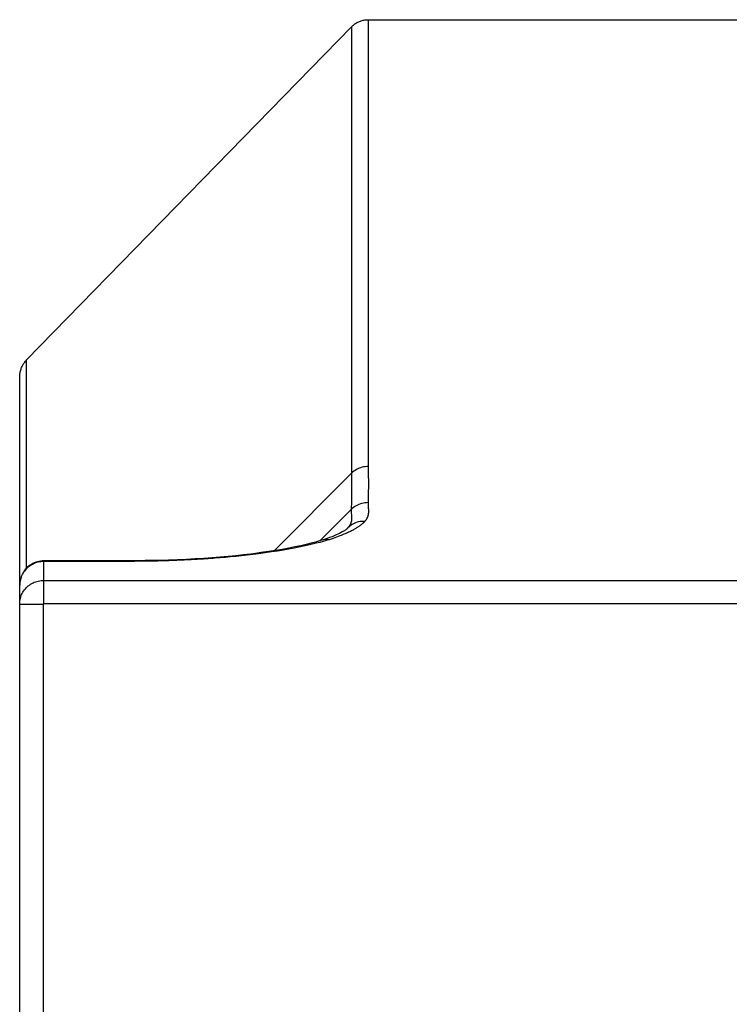
# Model space of a CAD drawing. Units: inches. Extents: x 67 to 142, y 39 to 246.
# Drawn here: x 67 to 105, y 194 to 246 of the extents above; entities that cross this region are included whole.
import ezdxf

# ---------------------------------------------------------------- set-up
doc = ezdxf.new("R2010")
doc.units = ezdxf.units.IN
doc.header["$MEASUREMENT"] = 0
doc.layers.add('_SURFACE', color=7, linetype='Continuous')

msp = doc.modelspace()

# ---------------------------------------------------------------- linework, layer by layer
at = {"layer": '_SURFACE', "color": 7, "linetype": 'Continuous'}
for p, q in [((85.631, 246.028), (85.631, 234.851)), ((85.631, 246.028), (86.421, 246.028)), ((86.421, 246.028), (111.012, 246.028)), ((67.7, 228.182), (84.747, 245.653)), ((84.747, 230.484), (84.747, 229.74)), ((85.631, 230.472), (85.631, 230.1)), ((85.631, 230.1), (85.631, 229.728)), ((84.747, 229.74), (84.747, 229.368)), ((67.7, 217.263), (67.7, 228.182)), ((67.333, 40.741), (67.333, 227.276)), ((84.747, 225.216), (84.747, 224.72)), ((85.631, 225.574), (85.631, 225.078)), ((84.747, 224.72), (84.747, 223.935)), ((85.631, 225.078), (85.631, 224.56)), ((85.631, 224.56), (85.63, 223.744)), ((84.747, 223.935), (84.747, 223.386)), ((85.63, 223.744), (85.63, 223.178)), ((84.747, 223.386), (84.746, 222.82)), ((85.63, 223.178), (85.629, 222.595)), ((84.746, 222.82), (84.745, 222.238)), ((85.629, 222.595), (85.629, 222.47)), ((84.745, 222.238), (80.697, 218.178)), ((84.745, 222.238), (84.745, 222.113)), ((84.745, 222.113), (84.745, 221.996)), ((85.629, 222.47), (85.629, 222.353)), ((85.629, 222.353), (85.63, 222.139)), ((85.63, 222.139), (85.631, 222.089)), ((85.631, 222.089), (85.632, 221.863)), ((84.745, 221.996), (84.747, 221.732)), ((84.747, 221.732), (84.747, 221.684)), ((84.747, 221.684), (84.748, 221.505)), ((85.632, 221.863), (85.632, 221.742)), ((85.632, 221.742), (85.632, 221.632)), ((85.632, 221.632), (85.632, 221.53)), ((84.748, 221.078), (84.747, 220.99)), ((84.748, 221.505), (84.748, 221.385)), ((84.748, 221.385), (84.748, 221.275)), ((84.748, 221.275), (84.748, 221.173)), ((84.748, 221.173), (84.748, 221.078)), ((85.627, 221.055), (85.626, 220.999)), ((85.629, 221.116), (85.627, 221.055)), ((85.63, 221.186), (85.629, 221.116)), ((85.631, 221.263), (85.63, 221.186)), ((85.632, 221.435), (85.631, 221.347)), ((85.631, 221.347), (85.631, 221.263)), ((85.632, 221.53), (85.632, 221.435)), ((84.739, 220.52), (84.737, 220.458)), ((84.74, 220.577), (84.739, 220.52)), ((84.742, 220.643), (84.74, 220.577)), ((84.743, 220.698), (84.742, 220.643)), ((84.744, 220.76), (84.743, 220.698)), ((84.746, 220.829), (84.744, 220.76)), ((84.747, 220.906), (84.746, 220.829)), ((84.747, 220.99), (84.747, 220.906)), ((85.619, 220.762), (85.616, 220.692)), ((85.621, 220.815), (85.619, 220.762)), ((85.619, 220.553), (85.62, 220.532)), ((85.62, 220.532), (85.622, 220.511)), ((85.623, 220.876), (85.621, 220.815)), ((85.622, 220.511), (85.629, 220.412)), ((85.625, 220.934), (85.623, 220.876)), ((85.626, 220.999), (85.625, 220.934)), ((84.732, 220.342), (83.088, 218.696)), ((84.737, 220.458), (84.735, 220.406)), ((84.735, 220.204), (84.736, 220.183)), ((84.736, 220.183), (84.738, 220.162)), ((84.738, 220.162), (84.746, 220.053)), ((84.563, 219.383), (84.486, 219.305)), ((84.51, 219.327), (84.499, 219.316)), ((84.511, 219.328), (84.51, 219.327)), ((83.256, 218.663), (83.079, 218.615)), ((83.203, 218.731), (83.203, 218.73)), ((79.725, 217.997), (79.575, 217.979)), ((80.013, 218.076), (79.717, 218.036)), ((79.876, 218.016), (79.725, 217.997)), ((68.53, 217.61), (68.456, 217.603)), ((68.603, 217.642), (68.51, 217.639)), ((68.603, 217.612), (68.53, 217.61)), ((68.603, 217.612), (68.603, 217.642)), ((68.603, 215.402), (68.603, 217.612)), ((70.082, 217.612), (68.603, 217.612)), ((70.082, 217.612), (70.082, 217.638)), ((70.425, 217.612), (70.082, 217.612)), ((71.125, 217.612), (70.425, 217.612)), ((71.372, 217.612), (71.125, 217.612)), ((71.597, 217.612), (71.372, 217.612)), ((71.807, 217.612), (71.597, 217.612)), ((72, 217.613), (71.807, 217.612)), ((72.174, 217.614), (72, 217.613)), ((72.563, 217.615), (72.174, 217.614)), ((73.018, 217.648), (72.203, 217.644)), ((72.321, 217.644), (72.321, 217.644)), ((72.96, 217.617), (72.563, 217.615)), ((73.201, 217.619), (72.96, 217.617)), ((73.366, 217.62), (73.201, 217.619)), ((73.547, 217.621), (73.366, 217.62)), ((73.673, 217.622), (73.547, 217.621)), ((73.801, 217.624), (73.673, 217.622)), ((73.927, 217.625), (73.801, 217.624)), ((74.05, 217.627), (73.927, 217.625)), ((74.167, 217.629), (74.05, 217.627)), ((74.278, 217.631), (74.167, 217.629)), ((74.385, 217.633), (74.278, 217.631)), ((74.486, 217.635), (74.385, 217.633)), ((74.583, 217.637), (74.486, 217.635)), ((74.674, 217.639), (74.583, 217.637)), ((74.76, 217.641), (74.674, 217.639)), ((74.917, 217.646), (74.76, 217.641)), ((75.139, 217.684), (74.767, 217.672)), ((74.767, 217.672), (74.767, 217.672)), ((75.038, 217.65), (74.917, 217.646)), ((75.162, 217.654), (75.038, 217.65)), ((75.293, 217.658), (75.162, 217.654)), ((75.43, 217.663), (75.293, 217.658)), ((75.574, 217.669), (75.43, 217.663)), ((75.727, 217.675), (75.574, 217.669)), ((67.336, 216.444), (67.333, 216.372)), ((67.342, 216.516), (67.336, 216.444)), ((67.353, 216.587), (67.342, 216.516)), ((68.603, 216.622), (128.039, 216.622)), ((67.333, 215.382), (68.583, 215.382)), ((68.583, 40.741), (68.583, 215.382)), ((68.603, 215.402), (128.039, 215.402))]:
    msp.add_line(p, q, dxfattribs=at)
for points in [[(84.747, 245.653), (84.781, 245.686), (84.816, 245.718), (84.851, 245.748), (84.888, 245.777), (84.926, 245.805), (84.965, 245.831), (85.005, 245.856), (85.046, 245.879), (85.088, 245.9), (85.13, 245.92), (85.173, 245.939), (85.217, 245.956), (85.262, 245.971), (85.307, 245.984), (85.352, 245.996), (85.398, 246.005), (85.444, 246.013), (85.491, 246.02), (85.537, 246.024), (85.584, 246.027), (85.631, 246.028)], [(84.747, 245.653), (84.747, 245.111), (84.747, 234.771)], [(84.747, 234.771), (84.747, 230.859), (84.747, 230.671), (84.747, 230.484)], [(85.631, 234.851), (85.631, 231.219), (85.631, 231.031), (85.631, 230.844), (85.631, 230.472)], [(84.747, 229.368), (84.747, 229.182), (84.747, 228.995), (84.747, 228.808), (84.747, 228.435)], [(85.631, 229.728), (85.631, 229.541), (85.631, 229.354), (85.631, 229.168), (85.631, 228.795)], [(85.631, 228.795), (85.631, 228.609), (85.631, 228.424), (85.631, 228.239), (85.631, 228.054), (85.631, 227.87), (85.631, 227.684), (85.631, 227.495), (85.631, 227.304)], [(84.747, 228.435), (84.747, 228.25), (84.747, 228.065), (84.747, 227.325)], [(67.333, 227.276), (67.334, 227.324), (67.337, 227.372), (67.341, 227.419), (67.347, 227.467), (67.355, 227.514), (67.365, 227.56), (67.376, 227.607), (67.389, 227.653), (67.403, 227.698), (67.419, 227.743), (67.437, 227.787), (67.457, 227.831), (67.478, 227.873), (67.5, 227.915), (67.524, 227.957), (67.55, 227.997), (67.577, 228.036), (67.606, 228.074), (67.636, 228.111), (67.667, 228.147), (67.7, 228.182)], [(84.747, 227.325), (84.747, 227.136), (84.747, 226.946)], [(85.631, 227.304), (85.631, 226.908), (85.631, 226.703), (85.631, 226.491), (85.631, 226.271)], [(84.747, 226.946), (84.747, 226.55), (84.747, 226.344), (84.747, 226.132), (84.747, 225.913)], [(85.631, 226.271), (85.631, 225.813), (85.631, 225.574)], [(84.747, 225.913), (84.747, 225.454), (84.747, 225.216)], [(85.629, 222.595), (85.547, 222.593), (85.466, 222.585), (85.385, 222.572), (85.306, 222.554), (85.227, 222.53), (85.151, 222.502), (85.076, 222.469), (85.004, 222.432), (84.935, 222.39), (84.868, 222.343), (84.805, 222.293), (84.745, 222.238)], [(85.617, 220.699), (85.535, 220.696), (85.453, 220.688), (85.373, 220.676), (85.293, 220.658), (85.214, 220.634), (85.138, 220.606), (85.063, 220.574), (84.991, 220.536), (84.922, 220.494), (84.855, 220.448), (84.792, 220.397), (84.732, 220.342)], [(85.616, 220.692), (85.616, 220.685), (85.616, 220.679), (85.616, 220.672), (85.616, 220.665), (85.616, 220.657), (85.616, 220.65), (85.616, 220.642), (85.616, 220.634), (85.616, 220.626), (85.616, 220.618), (85.616, 220.609), (85.617, 220.6), (85.617, 220.591), (85.617, 220.582), (85.618, 220.573), (85.619, 220.553)], [(84.746, 220.053), (84.748, 220.025), (84.749, 220.01), (84.75, 219.995), (84.751, 219.98), (84.752, 219.964), (84.752, 219.948), (84.753, 219.932), (84.753, 219.915), (84.753, 219.898), (84.753, 219.881), (84.753, 219.863), (84.752, 219.845), (84.751, 219.827), (84.75, 219.809), (84.748, 219.79), (84.746, 219.771), (84.743, 219.752), (84.74, 219.732), (84.736, 219.713), (84.731, 219.693), (84.726, 219.673), (84.72, 219.653), (84.714, 219.633), (84.707, 219.613), (84.699, 219.593), (84.69, 219.573), (84.681, 219.554), (84.671, 219.535), (84.661, 219.516), (84.65, 219.498), (84.639, 219.481), (84.628, 219.464), (84.617, 219.448), (84.605, 219.433), (84.594, 219.419), (84.583, 219.406), (84.573, 219.394), (84.563, 219.383)], [(84.735, 220.406), (84.732, 220.351), (84.732, 220.342)], [(84.732, 220.342), (84.732, 220.336), (84.732, 220.329), (84.732, 220.322), (84.732, 220.315), (84.732, 220.308), (84.732, 220.3), (84.732, 220.292), (84.732, 220.284), (84.732, 220.276), (84.732, 220.268), (84.732, 220.259), (84.733, 220.251), (84.733, 220.242), (84.733, 220.233), (84.734, 220.223), (84.735, 220.204)], [(85.629, 220.412), (85.631, 220.384), (85.632, 220.369), (85.633, 220.354), (85.634, 220.339), (85.635, 220.323), (85.636, 220.306), (85.636, 220.29), (85.636, 220.272), (85.637, 220.255), (85.637, 220.237), (85.636, 220.219), (85.636, 220.201), (85.635, 220.182), (85.634, 220.163), (85.632, 220.143), (85.63, 220.124), (85.627, 220.104), (85.624, 220.084), (85.62, 220.063), (85.616, 220.042), (85.611, 220.021), (85.605, 220), (85.599, 219.979), (85.592, 219.958), (85.584, 219.937), (85.575, 219.917), (85.566, 219.897), (85.556, 219.877), (85.546, 219.857), (85.535, 219.838), (85.523, 219.82), (85.512, 219.802), (85.5, 219.786), (85.489, 219.77), (85.477, 219.755), (85.466, 219.741), (85.456, 219.729), (85.446, 219.717)], [(85.446, 219.717), (85.435, 219.705), (85.424, 219.693), (85.412, 219.68), (85.399, 219.668), (85.386, 219.654), (85.371, 219.641), (85.356, 219.627), (85.341, 219.612), (85.324, 219.597), (85.307, 219.582), (85.288, 219.567), (85.269, 219.551), (85.248, 219.534), (85.227, 219.518), (85.204, 219.501), (85.181, 219.483), (85.156, 219.465), (85.129, 219.447), (85.102, 219.428), (85.073, 219.409), (85.043, 219.39), (85.012, 219.37), (84.978, 219.35), (84.944, 219.329), (84.907, 219.308), (84.869, 219.286), (84.829, 219.264), (84.786, 219.241), (84.742, 219.218), (84.694, 219.194), (84.645, 219.17), (84.593, 219.144), (84.537, 219.119), (84.479, 219.092), (84.418, 219.065), (84.353, 219.037), (84.284, 219.009), (84.212, 218.98), (84.135, 218.95), (84.054, 218.919), (83.969, 218.888), (83.878, 218.856), (83.782, 218.824), (83.68, 218.79), (83.573, 218.756)], [(85.446, 219.717), (85.364, 219.718), (85.282, 219.713), (85.201, 219.703), (85.121, 219.688), (85.043, 219.667), (84.966, 219.641), (84.892, 219.61), (84.82, 219.573), (84.751, 219.532), (84.685, 219.487), (84.622, 219.437), (84.563, 219.383)], [(84.454, 219.281), (84.418, 219.255), (84.375, 219.227), (84.324, 219.195), (84.265, 219.161), (84.198, 219.125), (84.123, 219.086), (84.039, 219.046), (83.945, 219.003), (83.842, 218.959), (83.728, 218.913), (83.602, 218.865)], [(84.499, 219.316), (84.481, 219.301), (84.454, 219.281)], [(84.563, 219.383), (84.553, 219.371), (84.542, 219.359), (84.53, 219.347), (84.518, 219.335), (84.511, 219.328)], [(83.079, 218.615), (82.888, 218.566), (82.684, 218.515), (82.467, 218.465), (82.235, 218.414), (81.991, 218.362), (81.732, 218.311), (81.459, 218.26), (81.172, 218.209), (80.87, 218.159), (80.553, 218.111), (80.222, 218.063), (79.876, 218.016)], [(83.203, 218.73), (83.076, 218.692), (82.862, 218.631), (82.627, 218.569), (82.367, 218.505), (82.083, 218.44), (81.78, 218.375), (81.458, 218.312), (81.117, 218.249), (80.761, 218.188), (80.394, 218.131), (80.013, 218.076)], [(83.602, 218.865), (83.463, 218.815), (83.31, 218.764), (83.203, 218.731)], [(83.573, 218.756), (83.495, 218.765), (83.417, 218.766), (83.34, 218.76), (83.265, 218.747), (83.203, 218.731)], [(83.573, 218.756), (83.421, 218.71), (83.256, 218.663)], [(79.716, 218.036), (79.457, 218.004), (79.077, 217.96), (78.684, 217.918), (78.279, 217.879), (77.863, 217.842), (77.435, 217.808), (76.996, 217.777), (76.546, 217.749), (76.087, 217.724), (75.618, 217.702), (75.139, 217.684)], [(79.575, 217.979), (79.426, 217.961), (79.277, 217.944), (79.129, 217.927), (78.982, 217.912), (78.836, 217.897), (78.691, 217.882), (78.548, 217.868), (78.406, 217.855), (78.266, 217.842), (78.128, 217.83), (77.992, 217.818), (77.857, 217.807), (77.725, 217.797), (77.595, 217.786), (77.467, 217.777), (77.342, 217.768), (77.219, 217.759), (77.099, 217.751), (76.982, 217.743), (76.867, 217.736), (76.756, 217.729), (76.647, 217.722), (76.542, 217.716), (76.44, 217.71), (76.341, 217.705), (76.245, 217.7), (76.152, 217.695), (76.061, 217.691), (75.974, 217.687), (75.889, 217.683), (75.807, 217.679), (75.727, 217.675)], [(79.876, 218.016), (79.834, 218.029), (79.793, 218.036), (79.752, 218.039), (79.717, 218.036)], [(68.51, 217.639), (68.426, 217.63), (68.343, 217.615), (68.26, 217.595), (68.18, 217.569), (68.1, 217.538), (68.023, 217.502), (67.949, 217.46), (67.877, 217.414), (67.809, 217.363), (67.745, 217.307), (67.684, 217.248), (67.627, 217.184), (67.575, 217.117), (67.527, 217.046), (67.484, 216.972), (67.447, 216.896), (67.414, 216.817), (67.387, 216.736), (67.365, 216.654), (67.349, 216.57), (67.339, 216.486), (67.334, 216.401), (67.333, 216.371)], [(68.456, 217.603), (68.383, 217.593), (68.311, 217.578), (68.239, 217.56), (68.169, 217.537), (68.1, 217.51), (68.033, 217.48), (67.968, 217.446), (67.906, 217.408), (67.845, 217.366), (67.787, 217.322), (67.732, 217.274), (67.68, 217.223), (67.631, 217.169), (67.585, 217.112), (67.542, 217.053), (67.504, 216.992), (67.469, 216.928), (67.437, 216.863), (67.41, 216.796), (67.387, 216.727), (67.368, 216.658), (67.353, 216.587)], [(72.203, 217.644), (71.954, 217.643), (71.695, 217.642), (71.429, 217.642), (71.154, 217.642), (70.87, 217.642), (70.578, 217.642), (70.277, 217.642), (68.603, 217.642)], [(70.082, 217.638), (70.082, 217.642), (70.082, 217.642)], [(72.327, 217.614), (72.325, 217.631), (72.323, 217.641), (72.321, 217.644)], [(74.767, 217.672), (74.641, 217.669), (74.394, 217.663), (74.152, 217.659), (73.915, 217.656), (73.683, 217.653), (73.456, 217.651), (73.235, 217.649), (73.018, 217.648)], [(74.801, 217.643), (74.79, 217.658), (74.78, 217.668), (74.77, 217.672), (74.767, 217.672)], [(67.333, 215.382), (67.336, 215.454), (67.342, 215.526), (67.353, 215.597), (67.368, 215.668), (67.387, 215.737), (67.41, 215.806), (67.437, 215.873), (67.469, 215.938), (67.504, 216.002), (67.542, 216.063), (67.585, 216.122), (67.631, 216.179), (67.68, 216.233), (67.732, 216.284), (67.787, 216.332), (67.845, 216.377), (67.906, 216.418), (67.968, 216.456), (68.033, 216.49), (68.1, 216.521), (68.169, 216.547), (68.239, 216.57), (68.311, 216.589), (68.383, 216.603), (68.456, 216.614), (68.53, 216.62), (68.603, 216.622)], [(68.583, 215.382), (68.583, 215.383), (68.584, 215.384), (68.584, 215.385), (68.584, 215.386), (68.584, 215.388), (68.585, 215.389), (68.585, 215.39), (68.586, 215.391), (68.586, 215.392), (68.587, 215.393), (68.587, 215.394), (68.588, 215.395), (68.589, 215.396), (68.59, 215.397), (68.591, 215.397), (68.591, 215.398), (68.592, 215.399), (68.593, 215.4), (68.594, 215.4), (68.596, 215.401), (68.597, 215.401), (68.598, 215.401), (68.599, 215.402), (68.6, 215.402), (68.601, 215.402), (68.602, 215.402), (68.603, 215.402)]]:
    msp.add_lwpolyline(points, dxfattribs=at)

doc.saveas('drawing.dxf')
